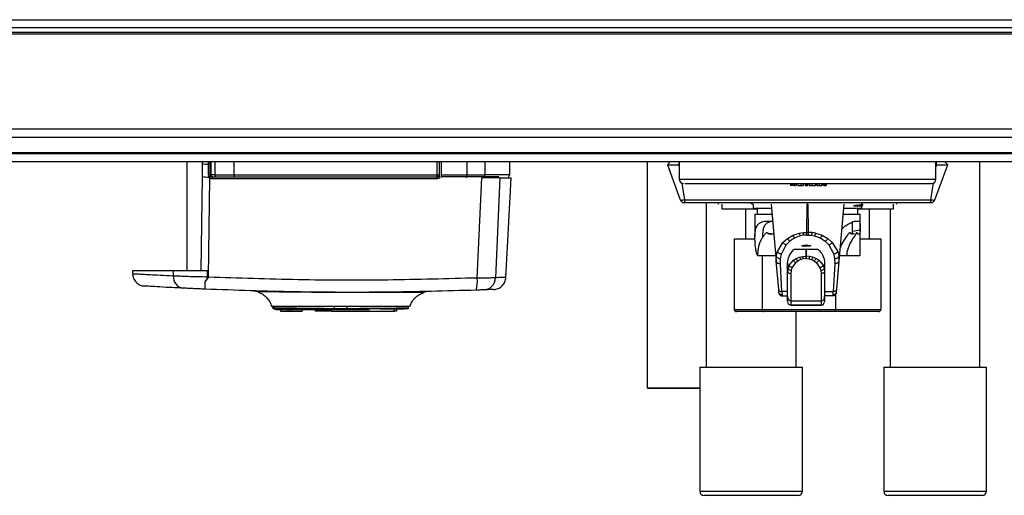
# Model space of a CAD drawing. Units: millimetres. Extents: x 421 to 7630, y 341 to 4666.
# Drawn here: x 6375 to 6605, y 346 to 458 of the extents above; entities that cross this region are included whole.
import ezdxf

# ---------------------------------------------------------------- set-up
doc = ezdxf.new("R2010")
doc.units = ezdxf.units.MM

msp = doc.modelspace()

# ---------------------------------------------------------------- linework, layer by layer
at = {"linetype": 'Continuous', "lineweight": 25}
for p, q in [((5989.25, 455.95), (7484.23, 455.95)), ((5990.04, 457.75), (7483.44, 457.75)), ((6006.74, 454.8), (7466.74, 454.8)), ((6006.74, 454.45), (7466.74, 454.45)), ((6006.74, 432.2), (7466.74, 432.2)), ((7466.74, 430.2), (6006.74, 430.2)), ((6006.74, 426.7), (7466.74, 426.7)), ((6006.74, 426.45), (7466.74, 426.45)), ((7466.74, 424.45), (6006.74, 424.45)), ((6414.14, 424.45), (6414.14, 398.95)), ((6417.76, 424.03), (6417.72, 421.03)), ((6417.76, 424.45), (6417.76, 424.03)), ((6419.25, 423.94), (6419.25, 424.45)), ((6419.25, 421.48), (6419.25, 423.94)), ((6419.64, 421.45), (6419.64, 424.45)), ((6419.64, 424.15), (6419.64, 423.91)), ((6419.86, 421.45), (6419.86, 424.45)), ((6420.7, 424.45), (6420.7, 421.45)), ((6425.22, 421.45), (6425.22, 424.45)), ((6472.68, 421.45), (6472.68, 424.45)), ((6473.14, 424.45), (6473.14, 421.45)), ((6473.64, 424.45), (6473.64, 421.45)), ((6479.63, 424.45), (6479.63, 421.45)), ((6483.88, 421.45), (6483.88, 424.45)), ((6489.64, 421.45), (6489.64, 424.45)), ((6521.79, 424.45), (6521.79, 371.53)), ((6527.14, 424.45), (6526.49, 423.8)), ((6526.49, 423.8), (6529.47, 415.61)), ((6529.14, 424.45), (6529.14, 423.8)), ((6529.14, 423.8), (6529.24, 423.8)), ((6529.14, 423.8), (6529.24, 423.23)), ((6529.24, 424.45), (6529.24, 420.45)), ((6589.01, 415.61), (6591.99, 423.8)), ((6589.24, 420.45), (6589.24, 424.45)), ((6589.24, 423.8), (6589.33, 423.8)), ((6589.33, 423.8), (6589.24, 423.23)), ((6589.33, 424.45), (6589.33, 423.8)), ((6591.99, 423.8), (6591.34, 424.45)), ((6599.54, 376.45), (6599.54, 424.45)), ((6419.86, 421.45), (6419.64, 421.45)), ((6420.7, 421.45), (6419.86, 421.45)), ((6420.7, 421.45), (6425.22, 421.45)), ((6425.22, 421.45), (6472.68, 421.45)), ((6472.68, 421.45), (6473.14, 421.45)), ((6473.64, 421.45), (6479.63, 421.45)), ((6479.63, 421.45), (6483.88, 421.45)), ((6417.72, 421.03), (6417.45, 398.95)), ((6419.26, 397.49), (6419.55, 420.7)), ((6419.55, 420.7), (6419.37, 420.93)), ((6472.59, 420.48), (6420.17, 420.48)), ((6420.34, 420.95), (6421.17, 420.95)), ((6473.14, 420.75), (6473.28, 420.75)), ((6479.58, 420.95), (6473.64, 420.95)), ((6482.02, 397.3), (6483.08, 420.75)), ((6486.35, 397.36), (6487.39, 420.75)), ((6529.24, 420.45), (6589.24, 420.45)), ((6529.84, 419.53), (6530.49, 415.61)), ((6555.22, 419.45), (6555.22, 418.95)), ((6555.36, 418.95), (6555.22, 418.95)), ((6555.36, 419.45), (6555.36, 418.95)), ((6555.66, 418.95), (6555.36, 418.95)), ((6555.66, 419.45), (6555.66, 418.95)), ((6556.03, 418.95), (6555.66, 418.95)), ((6556.03, 419.45), (6556.03, 418.95)), ((6556.22, 418.95), (6556.03, 418.95)), ((6556.22, 419.45), (6556.22, 418.95)), ((6556.3, 418.95), (6556.22, 418.95)), ((6556.3, 418.95), (6556.3, 419.45)), ((6556.3, 418.95), (6556.54, 418.95)), ((6556.54, 419.45), (6556.54, 418.95)), ((6556.97, 419.45), (6556.97, 418.95)), ((6556.97, 419.45), (6556.97, 418.95)), ((6556.98, 419.45), (6556.98, 418.95)), ((6557, 419.45), (6557, 418.95)), ((6557.66, 419.45), (6557.66, 418.95)), ((6558.3, 418.95), (6558.3, 419.45)), ((6558.65, 419.45), (6558.65, 418.95)), ((6558.83, 419.45), (6558.83, 418.95)), ((6559.17, 419.45), (6559.17, 418.95)), ((6559.17, 418.95), (6559.34, 418.95)), ((6559.34, 419.45), (6559.34, 418.95)), ((6559.71, 419.45), (6559.71, 418.95)), ((6560.35, 418.95), (6560.35, 419.45)), ((6561.06, 418.95), (6561.06, 419.45)), ((6561.06, 419.45), (6561.06, 418.95)), ((6561.39, 419.45), (6561.39, 418.95)), ((6561.92, 419.45), (6561.92, 418.95)), ((6562.64, 418.95), (6562.64, 419.45)), ((6562.65, 419.45), (6562.65, 418.95)), ((6563.05, 418.95), (6563.05, 419.45)), ((6563.05, 418.95), (6563.29, 418.95)), ((6563.29, 419.45), (6563.29, 418.95)), ((6563.29, 418.95), (6563.48, 418.95)), ((6563.48, 419.45), (6563.48, 418.95)), ((6563.48, 418.95), (6563.52, 418.95)), ((6563.52, 419.45), (6563.52, 418.95)), ((6563.52, 418.95), (6563.56, 418.95)), ((6563.56, 419.45), (6563.56, 418.95)), ((6588.63, 419.53), (6587.99, 415.61)), ((6530.49, 415.61), (6587.99, 415.61)), ((6530.49, 415.61), (6530.49, 414.95)), ((6530.49, 414.95), (6587.99, 414.95)), ((6535.54, 414.95), (6535.54, 376.45)), ((6538.34, 414.95), (6538.34, 414.55)), ((6539.22, 414.6), (6539.22, 413.45)), ((6545.81, 414.95), (6546.54, 414.53)), ((6546.54, 414.53), (6546.54, 413.65)), ((6550.74, 414.6), (6551.9, 401.27)), ((6559.08, 407.98), (6559.13, 414.6)), ((6559.24, 414.6), (6559.13, 414.6)), ((6559.34, 414.6), (6559.24, 414.6)), ((6559.34, 414.6), (6559.4, 407.98)), ((6567.74, 414.6), (6566.57, 401.27)), ((6570.04, 414.29), (6570.04, 414.1)), ((6571.93, 414.55), (6571.93, 414.95)), ((6572.17, 414.43), (6571.93, 414.57)), ((6571.93, 414.1), (6572.1, 414.2)), ((6572.17, 414.24), (6572.17, 414.43)), ((6579.25, 414.6), (6579.25, 413.45)), ((6580.14, 414.55), (6580.14, 414.95)), ((6587.99, 415.61), (6587.99, 414.95)), ((6546.83, 413.45), (6539.22, 413.45)), ((6544.74, 413.45), (6544.74, 406.45)), ((6546.54, 413.65), (6550.82, 413.65)), ((6546.83, 413.65), (6546.83, 413.45)), ((6547.49, 413.45), (6546.83, 413.45)), ((6546.94, 412.25), (6546.94, 406.96)), ((6547.49, 413.65), (6547.49, 412.25)), ((6567.77, 413.65), (6571.93, 413.65)), ((6571.93, 414.1), (6570.04, 414.1)), ((6570.99, 412.25), (6570.99, 413.65)), ((6579.25, 413.45), (6570.99, 413.45)), ((6571.54, 402.55), (6571.54, 412.25)), ((6571.93, 413.65), (6571.93, 414.1)), ((6573.74, 406.45), (6573.74, 413.45)), ((6578.54, 413.45), (6578.54, 376.45)), ((6549.16, 410.63), (6551.09, 410.63)), ((6549.16, 410.63), (6550.64, 410.53)), ((6551.09, 410.53), (6550.64, 410.53)), ((6570.18, 410.56), (6571.41, 410.63)), ((6570.39, 410.63), (6571.41, 410.63)), ((6548.74, 407.39), (6548.74, 406.86)), ((6550.32, 407.57), (6551.13, 407.61)), ((6551.41, 407.57), (6550.32, 407.57)), ((6551.13, 407.61), (6551.35, 407.62)), ((6554.54, 406.55), (6555.86, 407.31)), ((6555.86, 407.31), (6557.38, 407.8)), ((6557.38, 407.8), (6558.21, 407.93)), ((6558.33, 407.31), (6557.6, 407.18)), ((6558.21, 407.93), (6559.08, 407.98)), ((6559.08, 407.36), (6558.33, 407.31)), ((6559.08, 407.98), (6559.4, 407.98)), ((6559.08, 407.36), (6559.4, 407.36)), ((6560.26, 407.93), (6559.4, 407.98)), ((6559.4, 407.36), (6560.15, 407.31)), ((6560.15, 407.31), (6560.88, 407.18)), ((6561.1, 407.8), (6560.26, 407.93)), ((6561.1, 407.8), (6562.62, 407.31)), ((6562.62, 407.31), (6563.94, 406.55)), ((6569.42, 407.65), (6569.64, 407.65)), ((6570.05, 407.62), (6569.42, 407.65)), ((6570.23, 407.63), (6569.64, 407.65)), ((6569.73, 408.23), (6571.51, 408.58)), ((6570.17, 407.62), (6570.05, 407.62)), ((6571.37, 407.57), (6570.94, 407.59)), ((6571.37, 407.57), (6571.03, 407.57)), ((6542.08, 406.45), (6542.08, 389.95)), ((6542.08, 406.45), (6546.95, 406.45)), ((6552.2, 403.52), (6553.5, 405.65)), ((6553.13, 402.9), (6554.24, 405.03)), ((6553.5, 405.65), (6554.54, 406.55)), ((6555.13, 405.93), (6554.24, 405.03)), ((6556.28, 406.68), (6555.13, 405.93)), ((6557.6, 407.18), (6556.28, 406.68)), ((6557.9, 404.94), (6558.88, 405.05)), ((6558.88, 405.05), (6558.91, 405.05)), ((6558.88, 405.05), (6558.88, 404.82)), ((6558.91, 405.05), (6559.9, 404.94)), ((6558.91, 405.05), (6558.91, 404.82)), ((6560.88, 407.18), (6562.2, 406.68)), ((6562.2, 406.68), (6563.35, 405.93)), ((6563.35, 405.93), (6564.24, 405.03)), ((6563.94, 406.55), (6564.97, 405.65)), ((6564.24, 405.03), (6565.35, 402.9)), ((6564.97, 405.65), (6566.28, 403.52)), ((6571.54, 406.45), (6576.39, 406.45)), ((6576.39, 406.45), (6576.39, 389.95)), ((6551.93, 402.4), (6552.2, 403.52)), ((6552.91, 401.78), (6553.13, 402.9)), ((6557.9, 404.94), (6557.9, 404.81)), ((6557.9, 404.81), (6558.88, 404.82)), ((6559.9, 404.81), (6557.9, 404.81)), ((6557.9, 404.81), (6557.9, 404.81)), ((6558.88, 404.82), (6558.91, 404.82)), ((6558.88, 402.42), (6558.88, 403.98)), ((6558.88, 403.98), (6558.91, 403.98)), ((6558.91, 404.82), (6559.9, 404.81)), ((6558.91, 403.98), (6558.91, 402.42)), ((6559.9, 404.94), (6559.9, 404.81)), ((6559.9, 404.81), (6559.9, 404.81)), ((6565.35, 402.9), (6565.57, 401.78)), ((6566.28, 403.52), (6566.55, 402.4)), ((6548.6, 402.55), (6548.6, 389.95)), ((6551.9, 401.27), (6551.93, 402.4)), ((6552.49, 394.59), (6551.9, 401.27)), ((6552.9, 400.65), (6552.91, 401.78)), ((6553.24, 394.13), (6552.9, 400.65)), ((6554.58, 399.09), (6554.58, 400.75)), ((6554.58, 400.75), (6554.58, 398.92)), ((6554.92, 400.28), (6555.93, 401.46)), ((6555.66, 399.71), (6556.48, 400.89)), ((6555.93, 401.46), (6556.58, 401.87)), ((6557.01, 401.31), (6556.48, 400.89)), ((6556.58, 401.87), (6557.37, 402.19)), ((6557.65, 401.63), (6557.01, 401.31)), ((6557.37, 402.19), (6558.1, 402.36)), ((6558.25, 401.79), (6557.65, 401.63)), ((6558.1, 402.36), (6558.88, 402.42)), ((6558.88, 401.85), (6558.25, 401.79)), ((6558.88, 402.42), (6558.91, 402.42)), ((6558.88, 401.85), (6558.91, 401.85)), ((6559.69, 402.36), (6558.91, 402.42)), ((6558.91, 401.85), (6559.55, 401.79)), ((6559.55, 401.79), (6560.14, 401.63)), ((6560.42, 402.19), (6559.69, 402.36)), ((6560.14, 401.63), (6560.79, 401.31)), ((6561.21, 401.87), (6560.42, 402.19)), ((6560.79, 401.31), (6561.31, 400.89)), ((6561.86, 401.46), (6561.21, 401.87)), ((6561.31, 400.89), (6562.13, 399.71)), ((6561.86, 401.46), (6562.87, 400.28)), ((6563.18, 401.23), (6563.21, 400.75)), ((6563.21, 400.75), (6563.21, 394.13)), ((6563.21, 400.75), (6563.21, 398.92)), ((6565.58, 400.65), (6565.24, 394.13)), ((6565.57, 401.78), (6565.58, 400.65)), ((6566.57, 401.27), (6565.99, 394.59)), ((6566.55, 402.4), (6566.57, 401.27)), ((6566.68, 402.55), (6568.38, 402.55)), ((6401.45, 398.95), (6401.48, 398.25)), ((6410.97, 398.95), (6401.45, 398.95)), ((6410.97, 398.95), (6411, 397.76)), ((6554.61, 399.09), (6554.58, 398.92)), ((6554.58, 392.57), (6554.58, 398.92)), ((6554.59, 398.98), (6554.6, 398.81)), ((6554.67, 399.6), (6554.61, 399.09)), ((6554.92, 400.28), (6554.67, 399.6)), ((6555.38, 398.35), (6555.45, 399.04)), ((6555.38, 392), (6555.38, 398.35)), ((6555.45, 399.04), (6555.66, 399.71)), ((6562.13, 399.71), (6562.34, 399.04)), ((6562.34, 399.04), (6562.41, 398.35)), ((6562.41, 398.35), (6562.41, 392)), ((6562.87, 400.28), (6563.13, 399.6)), ((6563.13, 399.6), (6563.19, 399.09)), ((6563.19, 399.09), (6563.21, 398.92)), ((6563.21, 398.92), (6563.21, 392.57)), ((6419.26, 397.49), (6418.37, 396.44)), ((6430.86, 394.03), (6430.82, 394.02)), ((6469.49, 393.89), (6469.46, 393.9)), ((6470.97, 394.15), (6470.81, 394.13)), ((6552.54, 394), (6552.49, 394.59)), ((6554.58, 394.13), (6553.24, 394.13)), ((6553.24, 394.13), (6553.29, 393.37)), ((6563.21, 394.13), (6565.24, 394.13)), ((6565.19, 393.37), (6565.24, 394.13)), ((6565.99, 394.59), (6565.94, 394)), ((6553.29, 393.37), (6553.31, 393.1)), ((6553.31, 393.1), (6554.58, 393.1)), ((6554.58, 393.1), (6554.58, 392.36)), ((6555.38, 392), (6562.41, 392)), ((6562.41, 392), (6562.41, 390.98)), ((6565.17, 393.1), (6563.21, 393.1)), ((6563.21, 392.36), (6563.21, 393.1)), ((6563.21, 392.36), (6563.21, 392.15)), ((6563.21, 391.93), (6563.21, 391.85)), ((6565.17, 393.1), (6565.19, 393.37)), ((6565.76, 393.41), (6565.76, 389.95)), ((6436.04, 389.95), (6436.04, 389.55)), ((6436.04, 389.55), (6437.84, 389.55)), ((6437.84, 389.55), (6437.84, 389.95)), ((6437.84, 389.55), (6438.34, 389.55)), ((6438.34, 389.95), (6438.34, 389.55)), ((6438.34, 389.55), (6441.14, 389.55)), ((6441.14, 389.95), (6441.14, 389.55)), ((6444.26, 389.55), (6444.26, 389.95)), ((6447.84, 389.55), (6444.26, 389.55)), ((6447.84, 389.55), (6447.84, 389.95)), ((6447.97, 389.55), (6447.84, 389.55)), ((6447.97, 389.95), (6447.97, 389.55)), ((6447.97, 389.55), (6462.64, 389.55)), ((6448.64, 390.45), (6448.64, 389.95)), ((6451.64, 389.95), (6451.64, 390.45)), ((6462.64, 389.55), (6462.64, 389.95)), ((6463.19, 389.55), (6462.64, 389.55)), ((6463.19, 389.95), (6463.19, 389.55)), ((6466.04, 390.33), (6465.98, 390.33)), ((6542.08, 389.95), (6548.6, 389.95)), ((6548.96, 389.45), (6542.65, 389.45)), ((6548.6, 389.95), (6565.76, 389.95)), ((6565.54, 389.45), (6548.96, 389.45)), ((6555.38, 390.98), (6562.41, 390.98)), ((6558.9, 390.98), (6555.38, 390.98)), ((6556.54, 376.45), (6556.54, 389.45)), ((6562.41, 390.98), (6558.9, 390.98)), ((6575.82, 389.45), (6565.54, 389.45)), ((6565.76, 389.95), (6576.39, 389.95)), ((6534.04, 376.45), (6534.04, 347.45)), ((6534.04, 376.45), (6538.98, 376.45)), ((6538.98, 376.45), (6558.04, 376.45)), ((6558.04, 347.45), (6558.04, 376.45)), ((6577.04, 376.45), (6577.04, 347.45)), ((6577.04, 376.45), (6599.95, 376.45)), ((6599.95, 376.45), (6601.04, 376.45)), ((6601.04, 347.45), (6601.04, 376.45)), ((6534.04, 347.45), (6538.98, 347.45)), ((6539.57, 346.45), (6535.04, 346.45)), ((6538.98, 347.45), (6558.04, 347.45)), ((6557.04, 346.45), (6539.57, 346.45)), ((6577.04, 347.45), (6599.95, 347.45)), ((6599.04, 346.45), (6578.04, 346.45)), ((6600.04, 346.45), (6599.04, 346.45)), ((6599.95, 347.45), (6601.04, 347.45))]:
    msp.add_line(p, q, dxfattribs=at)
at = {"linetype": 'Continuous', "lineweight": 25, "flags": 128}
for points in [[(6488.75, 397.45), (6489.35, 408.98), (6489.97, 420.75)], [(6419, 397.51), (6419, 398.23), (6419, 398.95)], [(6555.38, 390.98), (6555.38, 391), (6555.38, 391.05), (6555.38, 391.13), (6555.38, 391.25), (6555.38, 391.39), (6555.38, 391.57), (6555.38, 391.77), (6555.38, 392)], [(6466.3, 390.65), (6466.28, 390.65), (6466.27, 390.65), (6466.26, 390.65), (6466.26, 390.65), (6466.26, 390.65), (6466.26, 390.65), (6466.26, 390.65), (6466.26, 390.65), (6466.26, 390.65), (6466.26, 390.65), (6466.26, 390.65), (6466.26, 390.65), (6466.26, 390.65), (6465.8, 390.65), (6464.9, 390.65), (6463.31, 390.64), (6461.22, 390.63), (6458.69, 390.63), (6455.84, 390.62), (6452.75, 390.62), (6449.56, 390.62), (6446.4, 390.63), (6443.37, 390.63), (6440.63, 390.64), (6438.24, 390.65), (6436.32, 390.66), (6434.95, 390.67), (6434.62, 390.67), (6434.36, 390.67), (6434.17, 390.68), (6434.02, 390.68), (6433.99, 390.68), (6433.99, 390.68)], [(6534.04, 371.55), (6532.72, 371.55), (6530.76, 371.55), (6528.86, 371.55), (6527.09, 371.54), (6525.5, 371.54), (6524.15, 371.54), (6523.07, 371.54), (6522.31, 371.53), (6521.88, 371.53), (6521.8, 371.53), (6522.08, 371.52), (6522.7, 371.52), (6523.64, 371.52), (6524.88, 371.51), (6526.37, 371.51), (6528.07, 371.51), (6529.92, 371.51), (6531.87, 371.51), (6533.84, 371.51), (6534.04, 371.51)], [(6534.04, 371.54), (6533.11, 371.54), (6531.21, 371.54), (6529.37, 371.54), (6527.66, 371.54), (6526.12, 371.54), (6524.83, 371.54), (6523.83, 371.53), (6523.15, 371.53), (6522.82, 371.53), (6522.85, 371.53), (6523.24, 371.52), (6523.97, 371.52), (6525.02, 371.52), (6526.36, 371.51), (6527.92, 371.51), (6529.66, 371.51), (6531.52, 371.51), (6533.42, 371.51), (6534.04, 371.51)]]:
    msp.add_lwpolyline(points, dxfattribs=at)
at = {"linetype": 'Continuous', "lineweight": 25}
for centre, radius, start, end in [((6419.25, 435.3), 11.37, 262.4741, 270.0178), ((6419.33, 422.18), 1.76, 80.0606, 92.6788), ((6419.33, 419.68), 1.8, 80.1246, 92.6745), ((6418.04, 423.16), 2.6, 300.925, 310.2991), ((6420.14, 421.45), 0.5, 180, 270), ((6420.35, 421.44), 0.489, 178.7416, 268.6923), ((6421.18, 421.44), 0.488, 178.519, 268.4421), ((6428.13, 421.33), 2.91, 177.5452, 187.4176), ((6471.22, 421.33), 1.47, 345.1925, 4.8394), ((6472.64, 421.45), 0.5, 270, 0), ((6478.43, 421.33), 1.21, 341.8395, 5.8649), ((6483.39, 421.44), 0.49, 271.2698, 1.2249), ((6419.32, 433.47), 12.54, 262.6974, 270.2661), ((6413.8, 425.41), 7.43, 320.6577, 324.2087), ((6418.18, 420.59), 1.99, 356.7253, 10.4148), ((6473.92, 420.59), 1.33, 164.2727, 184.8915), ((6479.75, 420.75), 0.329, 142.6576, 180.1093), ((6484.72, 419.97), 0.98, 90.0414, 126.5097), ((6530.24, 420.45), 1, 180, 270), ((6588.24, 420.45), 1, 270, 0), ((6530.41, 415.95), 1, 200, 270), ((6588.07, 415.95), 1, 270, 340), ((6413.69, 397.58), 2.69, 176.1432, 261.0143), ((6424.16, 395.88), 5.81, 174.4494, 191.7881), ((6475.77, 396.41), 6.31, 341.9934, 8.1002), ((6483.38, 397.48), 2.97, 272.545, 357.5512), ((6555.28, 392.71), 0.714, 191.4149, 278.0568), ((6555.38, 391.78), 0.8, 180, 270), ((6555.38, 391.78), 0.8, 180, 270), ((6562.51, 392.71), 0.714, 261.946, 348.5783), ((6562.41, 391.78), 0.8, 270, 0), ((6562.41, 391.78), 0.8, 270, 0), ((6535.04, 347.45), 1, 180, 270), ((6557.04, 347.45), 1, 270, 0), ((6578.04, 347.45), 1, 180, 270), ((6600.04, 347.45), 1, 270, 0)]:
    msp.add_arc(centre, radius, start, end, dxfattribs=at)
for centre, major_axis, ratio, start_param, end_param in [((6542.65, 389.95), (0.572, 0), 0.874287, 3.141593, 4.712389), ((6548.96, 389.95), (0, 0.5), 0.709044, 1.570796, 3.141593), ((6565.54, 389.95), (0, 0.5), 0.434745, 3.141593, 4.712389), ((6575.82, 389.95), (0.572, 0), 0.874287, 4.712389, 6.283185)]:
    msp.add_ellipse(centre, major_axis=major_axis, ratio=ratio, start_param=start_param, end_param=end_param, dxfattribs=at)
for points, knots in [([(6526.49, 423.8), (6526.52, 423.8), (6526.57, 423.81), (6527.04, 423.8), (6527.71, 423.8), (6528.46, 423.8), (6528.95, 423.8), (6529.14, 423.8)], [0, 0, 0, 0, 0.215007, 0.428974, 0.643083, 0.861068, 1, 1, 1, 1]), ([(6589.33, 423.8), (6589.63, 423.8), (6590.23, 423.81), (6591.02, 423.8), (6591.62, 423.8), (6591.94, 423.8), (6591.98, 423.8), (6591.99, 423.8)], [0, 0, 0, 0, 0.215115, 0.429218, 0.642748, 0.861299, 1, 1, 1, 1]), ([(6419.37, 420.93), (6419.34, 421.02), (6419.26, 421.19), (6419.25, 421.38), (6419.25, 421.48)], [0, 0, 0, 0, 0.493754, 1, 1, 1, 1]), ([(6473.14, 421.45), (6473.14, 421.35), (6473.14, 421.2), (6473.14, 420.96), (6473.14, 420.82), (6473.14, 420.75)], [0, 0, 0, 0, 0.499629, 0.759015, 1, 1, 1, 1]), ([(6473.64, 421.45), (6473.64, 421.4), (6473.64, 421.28), (6473.64, 421.13), (6473.64, 421.02), (6473.64, 420.96), (6473.64, 420.96), (6473.64, 420.95)], [0, 0, 0, 0, 0.2135813, 0.427161, 0.6411058, 0.8559231, 1, 1, 1, 1]), ([(6489.64, 421.45), (6489.56, 421.45), (6489.42, 421.45), (6488.25, 421.45), (6486.5, 421.45), (6484.73, 421.45), (6483.88, 421.45)], [0, 0, 0, 0, 0.264828, 0.523367, 0.769944, 1, 1, 1, 1]), ([(6489.32, 421.03), (6489.35, 421.04), (6489.48, 421.07), (6489.57, 421.29), (6489.64, 421.45)], [0, 0, 0, 0, 0.241322, 1, 1, 1, 1]), ([(6420.17, 420.48), (6420.05, 420.49), (6419.83, 420.51), (6419.64, 420.63), (6419.55, 420.7)], [0, 0, 0, 0, 0.500042, 1, 1, 1, 1]), ([(6421.17, 420.95), (6421.35, 420.95), (6421.71, 420.95), (6422.69, 420.95), (6423.9, 420.95), (6424.8, 420.95), (6425.24, 420.95)], [0, 0, 0, 0, 0.244248, 0.5, 0.755752, 1, 1, 1, 1]), ([(6425.24, 420.95), (6430.51, 420.95), (6441.05, 420.95), (6456.87, 420.95), (6467.38, 420.95), (6472.64, 420.95)], [0, 0, 0, 0, 0.333439, 0.666561, 1, 1, 1, 1]), ([(6473.28, 420.75), (6473.18, 420.67), (6472.97, 420.52), (6472.72, 420.49), (6472.59, 420.48)], [0, 0, 0, 0, 0.500117, 1, 1, 1, 1]), ([(6473.64, 420.84), (6473.64, 420.84), (6473.64, 420.91), (6473.64, 420.94), (6473.64, 420.95), (6473.64, 420.95)], [0, 0, 0, 0, 0.0199564, 0.7150388, 1, 1, 1, 1]), ([(6483.4, 420.95), (6483.24, 420.95), (6482.92, 420.95), (6482, 420.95), (6480.86, 420.95), (6480, 420.95), (6479.58, 420.95)], [0, 0, 0, 0, 0.244579, 0.500002, 0.755424, 1, 1, 1, 1]), ([(6487.39, 420.75), (6487.23, 420.75), (6486.91, 420.75), (6485.79, 420.75), (6484.45, 420.75), (6483.49, 420.75), (6483.08, 420.75)], [0, 0, 0, 0, 0.266849, 0.533708, 0.800349, 1, 1, 1, 1]), ([(6487.1, 420.95), (6486.76, 420.95), (6485.88, 420.95), (6484.34, 420.95), (6483.4, 420.95)], [0, 0, 0, 0, 0.384577, 1, 1, 1, 1]), ([(6487.39, 420.75), (6488.1, 420.75), (6489.53, 420.75), (6490.1, 420.75), (6489.96, 420.75), (6489.96, 420.75)], [0, 0, 0, 0, 0.4913672, 0.9828336, 1, 1, 1, 1]), ([(6530.56, 419.45), (6530.78, 419.45), (6531.22, 419.45), (6532.45, 419.45), (6533.98, 419.45), (6535.73, 419.45), (6537.59, 419.45), (6539.68, 419.45), (6542.76, 419.45), (6546.21, 419.45), (6549.88, 419.45), (6553.56, 419.45), (6558.17, 419.45), (6563.01, 419.45), (6567.08, 419.45), (6570.53, 419.45), (6573.62, 419.45), (6576.3, 419.45), (6578.6, 419.45), (6580.72, 419.45), (6583.25, 419.45), (6585.28, 419.45), (6586.74, 419.45), (6587.76, 419.45), (6588.34, 419.45), (6588.19, 419.45), (6588.17, 419.45)], [0, 0, 0, 0, 0.040777, 0.082819, 0.126037, 0.159829, 0.193615, 0.228126, 0.26263, 0.331554, 0.365346, 0.399132, 0.463929, 0.525064, 0.565843, 0.607883, 0.651101, 0.684893, 0.718679, 0.75319, 0.787695, 0.856618, 0.89041, 0.924196, 0.988993, 1, 1, 1, 1]), ([(6557, 418.95), (6557.03, 418.95), (6557.09, 418.95), (6557.25, 418.95), (6557.44, 418.95), (6557.58, 418.95), (6557.66, 418.95)], [0, 0, 0, 0, 0.297231, 0.514237, 0.731198, 1, 1, 1, 1]), ([(6557.66, 418.95), (6557.74, 418.95), (6557.9, 418.95), (6558.09, 418.95), (6558.22, 418.95), (6558.29, 418.95), (6558.29, 418.95), (6558.29, 418.95)], [0, 0, 0, 0, 0.246728, 0.446876, 0.646755, 0.845784, 1, 1, 1, 1]), ([(6558.65, 418.95), (6558.66, 418.95), (6558.69, 418.95), (6558.75, 418.95), (6558.8, 418.95), (6558.83, 418.95)], [0, 0, 0, 0, 0.250069, 0.500522, 1, 1, 1, 1]), ([(6558.83, 418.95), (6558.88, 418.95), (6558.97, 418.95), (6559.07, 418.95), (6559.13, 418.95), (6559.17, 418.95), (6559.17, 418.95), (6559.17, 418.95)], [0, 0, 0, 0, 0.2365443, 0.3692468, 0.5025659, 0.6281274, 1, 1, 1, 1]), ([(6559.72, 418.95), (6559.72, 418.95), (6559.72, 418.95), (6559.8, 418.95), (6559.94, 418.95), (6560.13, 418.95), (6560.27, 418.95), (6560.35, 418.95)], [0, 0, 0, 0, 0.197447, 0.391096, 0.585151, 0.777021, 1, 1, 1, 1]), ([(6560.35, 418.95), (6560.44, 418.95), (6560.59, 418.95), (6560.79, 418.95), (6560.94, 418.95), (6561.03, 418.95), (6561.05, 418.95), (6561.06, 418.95)], [0, 0, 0, 0, 0.221744, 0.401957, 0.582121, 0.759189, 1, 1, 1, 1]), ([(6561.39, 418.95), (6561.4, 418.95), (6561.42, 418.95), (6561.53, 418.95), (6561.68, 418.95), (6561.82, 418.95), (6561.9, 418.95), (6561.92, 418.95)], [0, 0, 0, 0, 0.2911093, 0.5049528, 0.7189029, 0.926844, 1, 1, 1, 1]), ([(6561.92, 418.95), (6562.01, 418.95), (6562.16, 418.95), (6562.36, 418.95), (6562.5, 418.95), (6562.61, 418.95), (6562.63, 418.95), (6562.65, 418.95)], [0, 0, 0, 0, 0.22699, 0.401218, 0.575371, 0.751424, 1, 1, 1, 1]), ([(6529.47, 415.61), (6529.48, 415.6), (6529.5, 415.58), (6529.6, 415.56), (6529.77, 415.55), (6530.01, 415.56), (6530.25, 415.58), (6530.4, 415.6), (6530.49, 415.61)], [0, 0, 0, 0, 0.162608, 0.285857, 0.500204, 0.714297, 0.838166, 1, 1, 1, 1]), ([(6530.41, 414.95), (6530.41, 414.95), (6530.41, 414.95), (6530.42, 414.95), (6530.43, 414.95), (6530.45, 414.95), (6530.47, 414.95), (6530.48, 414.95), (6530.49, 414.95)], [0, 0, 0, 0, 0.120327, 0.240569, 0.500273, 0.762608, 0.882025, 1, 1, 1, 1]), ([(6558.14, 414.95), (6558.15, 414.95), (6558.19, 414.95), (6558.44, 414.95), (6558.81, 414.95), (6559.09, 414.95), (6559.24, 414.95)], [0, 0, 0, 0, 0.250003, 0.499991, 0.749982, 1, 1, 1, 1]), ([(6570.04, 414.29), (6570.35, 414.31), (6571.27, 414.38), (6571.9, 414.47), (6571.89, 414.54), (6571.89, 414.55)], [0, 0, 0, 0, 0.26989, 0.814343, 1, 1, 1, 1]), ([(6570.04, 414.29), (6570.53, 414.31), (6571.51, 414.35), (6572.15, 414.39), (6572.1, 414.42), (6572.08, 414.43)], [0, 0, 0, 0, 0.40054, 0.804141, 1, 1, 1, 1]), ([(6572.08, 414.23), (6572.09, 414.23), (6572.13, 414.2), (6571.51, 414.16), (6570.53, 414.12), (6570.04, 414.1)], [0, 0, 0, 0, 0.148728, 0.575983, 1, 1, 1, 1]), ([(6587.99, 415.61), (6588.07, 415.6), (6588.22, 415.58), (6588.47, 415.56), (6588.7, 415.55), (6588.88, 415.56), (6588.98, 415.58), (6589, 415.6), (6589.01, 415.61)], [0, 0, 0, 0, 0.1626, 0.285841, 0.500182, 0.714296, 0.838156, 1, 1, 1, 1]), ([(6588.07, 414.95), (6588.07, 414.95), (6588.07, 414.95), (6588.06, 414.95), (6588.04, 414.95), (6588.02, 414.95), (6588, 414.95), (6587.99, 414.95), (6587.99, 414.95)], [0, 0, 0, 0, 0.1179916, 0.2374251, 0.4996521, 0.7593919, 0.8795327, 1, 1, 1, 1]), ([(6546.94, 412.25), (6546.98, 412.25), (6547.08, 412.25), (6547.8, 412.25), (6548.96, 412.25), (6550.04, 412.25), (6550.81, 412.25), (6550.94, 412.25)], [0, 0, 0, 0, 0.23718, 0.474358, 0.711538, 0.948714, 1, 1, 1, 1]), ([(6567.53, 412.25), (6567.67, 412.25), (6568.43, 412.25), (6569.52, 412.25), (6570.67, 412.25), (6571.4, 412.25), (6571.49, 412.25), (6571.54, 412.25)], [0, 0, 0, 0, 0.051281, 0.288462, 0.525641, 0.762819, 1, 1, 1, 1]), ([(6547.56, 402.55), (6547.47, 402.76), (6547.28, 403.21), (6547.07, 404.38), (6546.97, 405.79), (6546.93, 406.96), (6546.95, 407.65), (6547, 408.17), (6547.09, 408.64), (6547.23, 409.11), (6547.47, 409.59), (6547.98, 410.25), (6548.68, 410.48), (6549.16, 410.63)], [0, 0, 0, 0, 0.076187, 0.163822, 0.322085, 0.417586, 0.486058, 0.530629, 0.588522, 0.649374, 0.717583, 0.806715, 1, 1, 1, 1]), ([(6550.64, 410.53), (6550.38, 410.45), (6549.82, 410.27), (6549.23, 409.69), (6548.87, 408.94), (6548.75, 408.15), (6548.74, 407.59), (6548.74, 407.39)], [0, 0, 0, 0, 0.197834, 0.433347, 0.680076, 0.889028, 1, 1, 1, 1]), ([(6567.23, 408.8), (6567.28, 408.84), (6567.74, 409.27), (6568.58, 409.79), (6569.61, 410.41), (6570.13, 410.56), (6570.39, 410.63)], [0, 0, 0, 0, 0.039259, 0.383368, 0.705639, 1, 1, 1, 1]), ([(6569.73, 408.23), (6569.74, 408.36), (6569.74, 408.6), (6569.74, 408.99), (6569.74, 409.38), (6569.74, 409.75), (6569.73, 410.06), (6569.73, 410.29), (6569.72, 410.45), (6569.71, 410.5), (6569.7, 410.53)], [0, 0, 0, 0, 0.154588, 0.299705, 0.44525, 0.592894, 0.715115, 0.824138, 0.912427, 1, 1, 1, 1]), ([(6571.41, 410.63), (6571.42, 410.62), (6571.44, 410.59), (6571.47, 410.48), (6571.49, 410.31), (6571.51, 409.96), (6571.52, 409.37), (6571.51, 408.85), (6571.51, 408.58)], [0, 0, 0, 0, 0.092673, 0.18409, 0.280507, 0.387255, 0.680963, 1, 1, 1, 1]), ([(6550.32, 407.57), (6550.28, 407.59), (6550.18, 407.62), (6550.04, 407.73), (6549.9, 407.83), (6549.76, 407.89), (6549.59, 407.84), (6549.39, 407.65), (6549.11, 407.35), (6548.76, 406.92), (6548.37, 406.31), (6548.03, 405.57), (6547.78, 404.73), (6547.63, 403.93), (6547.55, 403.2), (6547.54, 402.75), (6547.54, 402.55)], [0, 0, 0, 0, 0.023525, 0.053203, 0.085098, 0.110268, 0.133467, 0.17986, 0.246137, 0.336873, 0.457047, 0.602115, 0.720704, 0.837419, 0.930411, 1, 1, 1, 1]), ([(6550.97, 407.6), (6550.79, 407.62), (6550.42, 407.66), (6550.07, 407.76), (6549.9, 407.82)], [0, 0, 0, 0, 0.49559, 1, 1, 1, 1]), ([(6556.28, 406.68), (6556.19, 406.78), (6556.03, 406.96), (6555.91, 407.2), (6555.86, 407.31)], [0, 0, 0, 0, 0.559978, 1, 1, 1, 1]), ([(6557.6, 407.18), (6557.55, 407.28), (6557.47, 407.46), (6557.41, 407.69), (6557.38, 407.8)], [0, 0, 0, 0, 0.5599904, 1, 1, 1, 1]), ([(6558.33, 407.31), (6558.3, 407.41), (6558.26, 407.6), (6558.23, 407.83), (6558.21, 407.93)], [0, 0, 0, 0, 0.560042, 1, 1, 1, 1]), ([(6559.08, 407.36), (6559.08, 407.45), (6559.08, 407.63), (6559.08, 407.86), (6559.08, 407.98)], [0, 0, 0, 0, 0.4999661, 1, 1, 1, 1]), ([(6559.4, 407.98), (6559.4, 407.86), (6559.4, 407.63), (6559.4, 407.45), (6559.4, 407.36)], [0, 0, 0, 0, 0.5000339, 1, 1, 1, 1]), ([(6560.26, 407.93), (6560.24, 407.8), (6560.21, 407.57), (6560.17, 407.39), (6560.15, 407.31)], [0, 0, 0, 0, 0.559951, 1, 1, 1, 1]), ([(6561.1, 407.8), (6561.06, 407.67), (6560.99, 407.43), (6560.91, 407.25), (6560.88, 407.18)], [0, 0, 0, 0, 0.559976, 1, 1, 1, 1]), ([(6562.62, 407.31), (6562.55, 407.17), (6562.42, 406.93), (6562.27, 406.76), (6562.2, 406.68)], [0, 0, 0, 0, 0.560029, 1, 1, 1, 1]), ([(6566.82, 404.07), (6566.87, 404.25), (6567.14, 405.09), (6567.93, 406.26), (6568.57, 407.27), (6568.92, 407.75), (6569.02, 407.89), (6569.08, 407.95), (6569.14, 407.97), (6569.21, 407.9), (6569.29, 407.79), (6569.35, 407.67), (6569.4, 407.66), (6569.42, 407.65)], [0, 0, 0, 0, 0.083718, 0.391915, 0.698641, 0.776475, 0.813576, 0.831584, 0.850333, 0.887864, 0.925426, 0.962845, 1, 1, 1, 1]), ([(6571.03, 407.57), (6570.99, 407.63), (6570.92, 407.72), (6570.82, 407.85), (6570.76, 407.88), (6570.61, 407.83), (6570.26, 407.13), (6569.56, 406.19), (6568.88, 404.83), (6568.46, 403.59), (6568.4, 402.9), (6568.38, 402.55)], [0, 0, 0, 0, 0.062433, 0.093735, 0.109688, 0.124999, 0.249825, 0.500158, 0.75002, 0.875198, 1, 1, 1, 1]), ([(6569.64, 407.65), (6569.66, 407.66), (6569.68, 407.67), (6569.71, 407.79), (6569.73, 407.97), (6569.73, 408.15), (6569.73, 408.23)], [0, 0, 0, 0, 0.248349, 0.493369, 0.756562, 1, 1, 1, 1]), ([(6571.51, 408.58), (6571.51, 408.44), (6571.5, 408.16), (6571.47, 407.83), (6571.43, 407.61), (6571.39, 407.59), (6571.37, 407.57)], [0, 0, 0, 0, 0.2653434, 0.5278386, 0.7679865, 1, 1, 1, 1]), ([(6554.24, 405.03), (6554.16, 405.06), (6553.99, 405.14), (6553.72, 405.35), (6553.59, 405.54), (6553.5, 405.65)], [0, 0, 0, 0, 0.276793, 0.56247, 1, 1, 1, 1]), ([(6555.13, 405.93), (6555.07, 405.97), (6554.94, 406.06), (6554.73, 406.27), (6554.61, 406.45), (6554.54, 406.55)], [0, 0, 0, 0, 0.277454, 0.561911, 1, 1, 1, 1]), ([(6563.94, 406.55), (6563.9, 406.49), (6563.81, 406.35), (6563.61, 406.12), (6563.44, 406), (6563.35, 405.93)], [0, 0, 0, 0, 0.277517, 0.561992, 1, 1, 1, 1]), ([(6564.97, 405.65), (6564.92, 405.58), (6564.82, 405.43), (6564.58, 405.2), (6564.37, 405.09), (6564.24, 405.03)], [0, 0, 0, 0, 0.2768, 0.562451, 1, 1, 1, 1]), ([(6553.13, 402.9), (6553.01, 402.93), (6552.78, 402.98), (6552.5, 403.14), (6552.3, 403.33), (6552.23, 403.46), (6552.2, 403.52)], [0, 0, 0, 0, 0.273875, 0.561489, 0.786141, 1, 1, 1, 1]), ([(6554.58, 400.75), (6554.64, 401.33), (6554.74, 402.49), (6555.61, 403.48), (6556.04, 403.98)], [0, 0, 0, 0, 0.499517, 1, 1, 1, 1]), ([(6558.88, 403.98), (6558.36, 403.98), (6557.31, 403.98), (6556.46, 403.98), (6556.04, 403.98)], [0, 0, 0, 0, 0.499996, 1, 1, 1, 1]), ([(6561.75, 403.98), (6561.33, 403.98), (6560.48, 403.98), (6559.43, 403.98), (6558.91, 403.98)], [0, 0, 0, 0, 0.500013, 1, 1, 1, 1]), ([(6561.75, 403.98), (6562.13, 403.56), (6562.89, 402.72), (6563.09, 401.73), (6563.18, 401.23)], [0, 0, 0, 0, 0.495255, 1, 1, 1, 1]), ([(6566.28, 403.52), (6566.23, 403.44), (6566.14, 403.28), (6565.89, 403.08), (6565.62, 402.95), (6565.44, 402.92), (6565.35, 402.9)], [0, 0, 0, 0, 0.273868, 0.561513, 0.786116, 1, 1, 1, 1]), ([(6547.54, 402.55), (6548.04, 402.55), (6548.99, 402.55), (6550.88, 402.55), (6551.79, 402.55)], [0, 0, 0, 0, 0.520503, 1, 1, 1, 1]), ([(6551.9, 401.27), (6551.92, 401.19), (6551.97, 401.02), (6552.2, 400.8), (6552.53, 400.67), (6552.78, 400.66), (6552.9, 400.65)], [0, 0, 0, 0, 0.240889, 0.500009, 0.759104, 1, 1, 1, 1]), ([(6552.91, 401.78), (6552.78, 401.8), (6552.52, 401.83), (6552.22, 402), (6552.01, 402.2), (6551.95, 402.34), (6551.93, 402.4)], [0, 0, 0, 0, 0.272514, 0.561822, 0.787457, 1, 1, 1, 1]), ([(6556.48, 400.89), (6556.42, 400.93), (6556.3, 401.01), (6556.09, 401.2), (6555.99, 401.36), (6555.93, 401.46)], [0, 0, 0, 0, 0.276607, 0.562569, 1, 1, 1, 1]), ([(6557.01, 401.31), (6556.96, 401.35), (6556.87, 401.43), (6556.71, 401.62), (6556.63, 401.78), (6556.58, 401.87)], [0, 0, 0, 0, 0.27724, 0.562113, 1, 1, 1, 1]), ([(6557.65, 401.63), (6557.59, 401.72), (6557.48, 401.88), (6557.41, 402.1), (6557.37, 402.19)], [0, 0, 0, 0, 0.560003, 1, 1, 1, 1]), ([(6558.25, 401.79), (6558.22, 401.89), (6558.16, 402.05), (6558.12, 402.27), (6558.1, 402.36)], [0, 0, 0, 0, 0.559998, 1, 1, 1, 1]), ([(6558.88, 401.85), (6558.88, 401.89), (6558.88, 401.97), (6558.88, 402.11), (6558.88, 402.26), (6558.88, 402.36), (6558.88, 402.42)], [0, 0, 0, 0, 0.249938, 0.499996, 0.750031, 1, 1, 1, 1]), ([(6558.91, 402.42), (6558.91, 402.36), (6558.91, 402.26), (6558.91, 402.11), (6558.91, 401.97), (6558.91, 401.89), (6558.91, 401.85)], [0, 0, 0, 0, 0.249969, 0.500004, 0.750062, 1, 1, 1, 1]), ([(6559.69, 402.36), (6559.67, 402.24), (6559.62, 402.03), (6559.57, 401.86), (6559.55, 401.79)], [0, 0, 0, 0, 0.559994, 1, 1, 1, 1]), ([(6560.42, 402.19), (6560.38, 402.07), (6560.3, 401.86), (6560.19, 401.7), (6560.14, 401.63)], [0, 0, 0, 0, 0.560033, 1, 1, 1, 1]), ([(6561.21, 401.87), (6561.18, 401.81), (6561.12, 401.69), (6560.98, 401.48), (6560.86, 401.37), (6560.79, 401.31)], [0, 0, 0, 0, 0.27729, 0.562136, 1, 1, 1, 1]), ([(6561.86, 401.46), (6561.83, 401.4), (6561.76, 401.27), (6561.57, 401.06), (6561.41, 400.96), (6561.31, 400.89)], [0, 0, 0, 0, 0.276627, 0.562608, 1, 1, 1, 1]), ([(6566.55, 402.4), (6566.51, 402.32), (6566.43, 402.14), (6566.17, 401.94), (6565.87, 401.82), (6565.67, 401.79), (6565.57, 401.78)], [0, 0, 0, 0, 0.272549, 0.561851, 0.787468, 1, 1, 1, 1]), ([(6566.57, 401.27), (6566.55, 401.19), (6566.51, 401.02), (6566.28, 400.8), (6565.95, 400.67), (6565.7, 400.66), (6565.58, 400.65)], [0, 0, 0, 0, 0.240896, 0.5, 0.759136, 1, 1, 1, 1]), ([(6568.38, 402.55), (6568.85, 402.55), (6569.79, 402.55), (6570.78, 402.55), (6571.36, 402.55), (6571.6, 402.55), (6571.54, 402.55), (6571.53, 402.55)], [0, 0, 0, 0, 0.2490948, 0.4981933, 0.7472928, 0.9963891, 1, 1, 1, 1]), ([(6401.48, 398.25), (6401.54, 397.9), (6401.65, 397.17), (6402.31, 396.25), (6403.23, 395.59), (6403.95, 395.47), (6404.3, 395.41)], [0, 0, 0, 0, 0.241499, 0.499997, 0.758496, 1, 1, 1, 1]), ([(6411, 397.76), (6409.93, 397.81), (6407.88, 397.91), (6405.58, 398.03), (6403.92, 398.12), (6402.78, 398.18), (6402.03, 398.22), (6401.57, 398.24), (6401.51, 398.25), (6401.49, 398.25)], [0, 0, 0, 0, 0.182822, 0.350018, 0.501575, 0.629612, 0.755559, 0.879413, 1, 1, 1, 1]), ([(6419, 398.95), (6417.97, 398.95), (6415.9, 398.95), (6413.04, 398.95), (6411.66, 398.95), (6410.97, 398.95)], [0, 0, 0, 0, 0.333655, 0.667317, 1, 1, 1, 1]), ([(6554.58, 398.92), (6554.6, 398.84), (6554.62, 398.69), (6554.8, 398.51), (6555.07, 398.38), (6555.28, 398.36), (6555.38, 398.35)], [0, 0, 0, 0, 0.250004, 0.500023, 0.750007, 1, 1, 1, 1]), ([(6555.45, 399.04), (6555.35, 399.06), (6555.14, 399.1), (6554.89, 399.25), (6554.72, 399.43), (6554.69, 399.55), (6554.67, 399.6)], [0, 0, 0, 0, 0.271917, 0.561955, 0.788011, 1, 1, 1, 1]), ([(6555.66, 399.71), (6555.57, 399.74), (6555.38, 399.79), (6555.16, 399.94), (6555, 400.11), (6554.95, 400.22), (6554.92, 400.28)], [0, 0, 0, 0, 0.273446, 0.561601, 0.786535, 1, 1, 1, 1]), ([(6562.87, 400.28), (6562.84, 400.21), (6562.77, 400.07), (6562.57, 399.89), (6562.35, 399.77), (6562.2, 399.73), (6562.13, 399.71)], [0, 0, 0, 0, 0.273459, 0.561579, 0.786526, 1, 1, 1, 1]), ([(6563.13, 399.6), (6563.1, 399.53), (6563.05, 399.38), (6562.83, 399.2), (6562.59, 399.08), (6562.42, 399.05), (6562.34, 399.04)], [0, 0, 0, 0, 0.271955, 0.562007, 0.788064, 1, 1, 1, 1]), ([(6563.21, 398.92), (6563.2, 398.84), (6563.17, 398.69), (6562.99, 398.51), (6562.72, 398.38), (6562.51, 398.36), (6562.41, 398.35)], [0, 0, 0, 0, 0.250008, 0.499995, 0.750013, 1, 1, 1, 1]), ([(6419, 397.51), (6418.23, 397.53), (6416.68, 397.57), (6414.49, 397.63), (6412.51, 397.7), (6411.51, 397.74), (6411, 397.76)], [0, 0, 0, 0, 0.249768, 0.499671, 0.7487, 1, 1, 1, 1]), ([(6419, 397.51), (6418.99, 397.44), (6418.96, 397.19), (6418.69, 396.83), (6418.48, 396.57), (6418.37, 396.44)], [0, 0, 0, 0, 0.181917, 0.577699, 1, 1, 1, 1]), ([(6482.02, 397.3), (6475.06, 397.11), (6461.16, 396.73), (6440.19, 396.79), (6426.24, 397.26), (6419.26, 397.49)], [0, 0, 0, 0, 0.333761, 0.666535, 1, 1, 1, 1]), ([(6486.35, 397.36), (6486.21, 397.34), (6485.92, 397.32), (6484.91, 397.3), (6483.59, 397.28), (6482.54, 397.29), (6482.02, 397.3)], [0, 0, 0, 0, 0.249821, 0.4997, 0.749469, 1, 1, 1, 1]), ([(6485.87, 394.61), (6486.23, 394.66), (6486.96, 394.77), (6487.91, 395.42), (6488.58, 396.36), (6488.69, 397.09), (6488.75, 397.45)], [0, 0, 0, 0, 0.24127, 0.500006, 0.758744, 1, 1, 1, 1]), ([(6488.75, 397.45), (6488.7, 397.45), (6488.59, 397.44), (6487.81, 397.41), (6486.84, 397.38), (6486.35, 397.36)], [0, 0, 0, 0, 0.331545, 0.66434, 1, 1, 1, 1]), ([(6413.27, 394.92), (6411.91, 394.99), (6409.19, 395.13), (6406.44, 395.29), (6404.63, 395.39), (6404.41, 395.4), (6404.3, 395.41)], [0, 0, 0, 0, 0.250337, 0.50105, 0.74977, 1, 1, 1, 1]), ([(6418.47, 394.69), (6417.96, 394.71), (6416.95, 394.75), (6415.54, 394.82), (6414.26, 394.88), (6413.6, 394.91), (6413.27, 394.92)], [0, 0, 0, 0, 0.249416, 0.499622, 0.748732, 1, 1, 1, 1]), ([(6481.77, 394.45), (6474.76, 394.26), (6460.74, 393.88), (6439.58, 393.96), (6425.5, 394.44), (6418.47, 394.69)], [0, 0, 0, 0, 0.333403, 0.666667, 1, 1, 1, 1]), ([(6431.19, 394.02), (6430.83, 394.09), (6430.1, 394.25), (6429.58, 394.28), (6429.32, 394.3)], [0, 0, 0, 0, 0.492741, 1, 1, 1, 1]), ([(6430.82, 394.02), (6431.19, 393.87), (6431.95, 393.54), (6432.88, 392.73), (6433.61, 391.74), (6433.88, 390.98), (6434.01, 390.61)], [0, 0, 0, 0, 0.250254, 0.505357, 0.757654, 1, 1, 1, 1]), ([(6469.46, 393.9), (6469.45, 393.91), (6469.42, 393.93), (6468.84, 393.94), (6467.88, 393.95), (6466.64, 393.95), (6465.22, 393.95), (6463.28, 393.94), (6460.83, 393.92), (6458.04, 393.91), (6455.08, 393.9), (6452.47, 393.9), (6450.06, 393.91), (6448.07, 393.91), (6445.51, 393.93), (6442.92, 393.95), (6440.56, 393.97), (6438.6, 393.99), (6436.64, 394.01), (6434.78, 394.04), (6433.12, 394.05), (6431.8, 394.06), (6430.95, 394.06), (6430.89, 394.04), (6430.86, 394.03)], [0, 0, 0, 0, 0.038743, 0.087838, 0.134179, 0.177236, 0.217586, 0.254593, 0.319227, 0.371067, 0.41006, 0.473108, 0.500868, 0.528988, 0.571025, 0.628327, 0.6631, 0.701442, 0.743564, 0.789737, 0.839259, 0.892828, 0.949606, 1, 1, 1, 1]), ([(6466.29, 390.6), (6466.42, 390.96), (6466.7, 391.7), (6467.44, 392.65), (6468.38, 393.43), (6469.12, 393.74), (6469.49, 393.89)], [0, 0, 0, 0, 0.242608, 0.494824, 0.749749, 1, 1, 1, 1]), ([(6470.81, 394.13), (6470.6, 394.12), (6470.21, 394.1), (6469.64, 393.99), (6469.37, 393.93)], [0, 0, 0, 0, 0.52677, 1, 1, 1, 1]), ([(6483.52, 394.52), (6483.46, 394.51), (6483.34, 394.51), (6482.93, 394.5), (6482.4, 394.48), (6481.98, 394.46), (6481.77, 394.45)], [0, 0, 0, 0, 0.249683, 0.499407, 0.749196, 1, 1, 1, 1]), ([(6485.78, 394.6), (6485.8, 394.6), (6485.85, 394.61), (6485.18, 394.58), (6484.07, 394.54), (6483.52, 394.52)], [0, 0, 0, 0, 0.1994784, 0.6000297, 1, 1, 1, 1]), ([(6552.49, 394.59), (6552.5, 394.53), (6552.54, 394.4), (6552.71, 394.24), (6552.96, 394.14), (6553.14, 394.13), (6553.24, 394.13)], [0, 0, 0, 0, 0.240899, 0.499991, 0.759105, 1, 1, 1, 1]), ([(6553.29, 393.37), (6553.19, 393.38), (6552.98, 393.4), (6552.73, 393.57), (6552.58, 393.78), (6552.55, 393.93), (6552.54, 394)], [0, 0, 0, 0, 0.27127, 0.562189, 0.788753, 1, 1, 1, 1]), ([(6552.56, 393.79), (6552.58, 393.7), (6552.61, 393.52), (6552.79, 393.29), (6553.03, 393.13), (6553.22, 393.11), (6553.31, 393.1)], [0, 0, 0, 0, 0.241215, 0.500013, 0.758808, 1, 1, 1, 1]), ([(6565.92, 393.79), (6565.9, 393.7), (6565.86, 393.52), (6565.69, 393.29), (6565.44, 393.13), (6565.26, 393.11), (6565.17, 393.1)], [0, 0, 0, 0, 0.241193, 0.499983, 0.758816, 1, 1, 1, 1]), ([(6565.94, 394), (6565.92, 393.91), (6565.87, 393.72), (6565.67, 393.51), (6565.43, 393.39), (6565.27, 393.38), (6565.19, 393.37)], [0, 0, 0, 0, 0.271287, 0.562194, 0.788769, 1, 1, 1, 1]), ([(6565.99, 394.59), (6565.97, 394.53), (6565.94, 394.4), (6565.76, 394.24), (6565.52, 394.14), (6565.33, 394.13), (6565.24, 394.13)], [0, 0, 0, 0, 0.240891, 0.499988, 0.759101, 1, 1, 1, 1]), ([(6554.58, 391.78), (6554.58, 391.82), (6554.58, 391.89), (6554.58, 392.34), (6554.58, 392.57)], [0, 0, 0, 0, 0.500005, 1, 1, 1, 1]), ([(6554.58, 391.85), (6554.58, 391.87), (6554.58, 391.92), (6554.58, 392.18), (6554.58, 392.36)], [0, 0, 0, 0, 0.334887, 1, 1, 1, 1]), ([(6563.21, 392.57), (6563.21, 392.34), (6563.21, 391.89), (6563.21, 391.82), (6563.21, 391.78)], [0, 0, 0, 0, 0.499995, 1, 1, 1, 1]), ([(6433.99, 390.68), (6433.99, 390.68), (6433.99, 390.68), (6434.01, 390.68), (6434.02, 390.68), (6434.08, 390.68), (6434.09, 390.68)], [0, 0, 0, 0, 0.086337, 0.257857, 0.858704, 1, 1, 1, 1]), ([(6434.64, 390.36), (6434.35, 390.36), (6434.04, 390.36), (6434.17, 390.35), (6434.18, 390.35)], [0, 0, 0, 0, 0.9331797, 1, 1, 1, 1]), ([(6434.35, 390.18), (6434.45, 390.18), (6434.67, 390.19), (6435.61, 390.2), (6437.02, 390.2), (6438.92, 390.21), (6441.27, 390.21), (6443.74, 390.22), (6445.49, 390.22), (6446.25, 390.22)], [0, 0, 0, 0, 0.139452, 0.281569, 0.427242, 0.575849, 0.727204, 0.881996, 1, 1, 1, 1]), ([(6455.33, 390.06), (6454.8, 390.07), (6453.12, 390.07), (6449.95, 390.08), (6445.97, 390.1), (6442.66, 390.11), (6440.2, 390.12), (6438.47, 390.13), (6436.96, 390.14), (6435.72, 390.15), (6434.84, 390.16), (6434.35, 390.17), (6434.37, 390.18), (6434.37, 390.18)], [0, 0, 0, 0, 0.057136, 0.178601, 0.310671, 0.453473, 0.52901, 0.606794, 0.687003, 0.769836, 0.854663, 0.942201, 1, 1, 1, 1]), ([(6434.5, 390.34), (6434.82, 390.33), (6435.47, 390.32), (6437.37, 390.31), (6439.82, 390.29), (6442.74, 390.27), (6444.9, 390.26), (6446.06, 390.26), (6446.1, 390.26)], [0, 0, 0, 0, 0.2038356, 0.4053585, 0.6047112, 0.8004603, 0.993844, 1, 1, 1, 1]), ([(6465.93, 390.18), (6465.93, 390.18), (6465.92, 390.17), (6465.33, 390.16), (6464.31, 390.15), (6462.91, 390.14), (6461.21, 390.13), (6459.29, 390.12), (6457.2, 390.12), (6455.02, 390.11), (6452.81, 390.1), (6449.97, 390.09), (6446.58, 390.08), (6443, 390.07), (6440.11, 390.06), (6437.95, 390.05), (6436.44, 390.04), (6435.49, 390.04), (6434.95, 390.03), (6434.71, 390.02), (6434.63, 390.01), (6434.63, 390.01), (6434.63, 390.01)], [0, 0, 0, 0, 0.042393, 0.099225, 0.154209, 0.208159, 0.260277, 0.311297, 0.360437, 0.408372, 0.45448, 0.499074, 0.583163, 0.66073, 0.731301, 0.794481, 0.850581, 0.898661, 0.939103, 0.971351, 0.995064, 1, 1, 1, 1]), ([(6434.69, 389.99), (6434.69, 389.99), (6434.7, 389.98), (6434.72, 389.98), (6434.74, 389.98)], [0, 0, 0, 0, 0.352008, 1, 1, 1, 1]), ([(6434.95, 389.95), (6434.96, 389.95), (6434.99, 389.95), (6435.15, 389.95), (6435.43, 389.95), (6436, 389.95), (6437.06, 389.95), (6438.88, 389.95), (6441.13, 389.95), (6443.74, 389.95), (6446.59, 389.95), (6449.59, 389.95), (6452.6, 389.95), (6455.07, 389.95), (6456.4, 389.95), (6456.84, 389.95)], [0, 0, 0, 0, 0.0328511, 0.0772537, 0.1216265, 0.1660188, 0.2639353, 0.3621552, 0.4603985, 0.5582959, 0.6566953, 0.7545415, 0.8528641, 0.9509952, 1, 1, 1, 1]), ([(6454.52, 390.25), (6455.2, 390.25), (6456.95, 390.26), (6459.51, 390.27), (6462.07, 390.28), (6464.1, 390.3), (6465.56, 390.31), (6465.9, 390.32), (6466.08, 390.32)], [0, 0, 0, 0, 0.108658, 0.282327, 0.457708, 0.636391, 0.817334, 1, 1, 1, 1]), ([(6454.52, 390.23), (6454.94, 390.23), (6456.39, 390.22), (6458.65, 390.22), (6461.15, 390.21), (6463.17, 390.2), (6464.67, 390.2), (6465.66, 390.19), (6465.86, 390.18), (6465.96, 390.18)], [0, 0, 0, 0, 0.065557, 0.228813, 0.389036, 0.546844, 0.700732, 0.852436, 1, 1, 1, 1]), ([(6462.56, 390.03), (6462.17, 390.03), (6461.25, 390.04), (6459.34, 390.05), (6457.3, 390.06), (6455.85, 390.06), (6455.33, 390.06)], [0, 0, 0, 0, 0.208079, 0.496597, 0.822899, 1, 1, 1, 1]), ([(6464.97, 389.99), (6464.97, 389.99), (6464.98, 389.99), (6464.98, 389.99), (6464.99, 389.99), (6464.99, 389.99), (6464.99, 389.99), (6464.99, 389.99), (6464.99, 389.99), (6464.99, 389.99), (6464.99, 389.99), (6464.99, 389.99), (6464.99, 390), (6464.99, 390), (6464.99, 390), (6464.97, 390), (6464.91, 390), (6464.73, 390.01), (6464.36, 390.02), (6463.71, 390.02), (6463.11, 390.03), (6462.63, 390.03), (6462.56, 390.03)], [0, 0, 0, 0, 0.00317, 0.005293, 0.005915, 0.006121, 0.006203, 0.006271, 0.006334, 0.006385, 0.006448, 0.006517, 0.006693, 0.007421, 0.008604, 0.015535, 0.043837, 0.157327, 0.344937, 0.605694, 0.938862, 1, 1, 1, 1])]:
    msp.add_open_spline(points, degree=3, knots=knots, dxfattribs=at)

doc.saveas('drawing.dxf')
